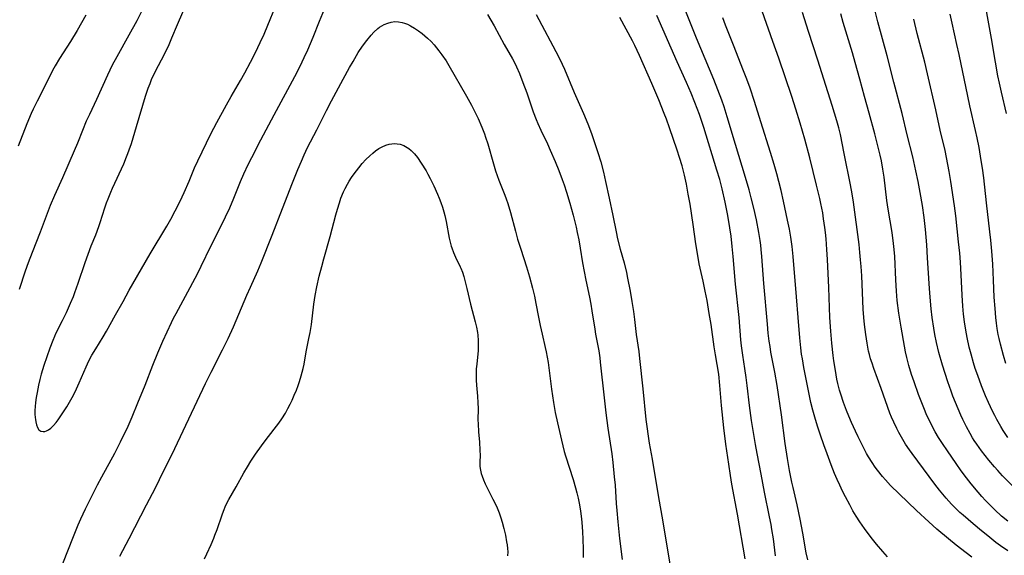
# Model space of a CAD drawing. Units: inches. Extents: x 2087727 to 2093216, y 175185 to 180642.
# Drawn here: x 2090463 to 2090637, y 175376 to 175471 of the extents above; entities that cross this region are included whole.
import ezdxf

# ---------------------------------------------------------------- set-up
doc = ezdxf.new("R2010")
doc.units = ezdxf.units.IN
doc.header["$MEASUREMENT"] = 0
doc.layers.add('c_35_T14S_R19E', color=135, linetype='Continuous')

msp = doc.modelspace()

# ---------------------------------------------------------------- linework, layer by layer
at = {"layer": 'c_35_T14S_R19E'}
for points in [[(2090494.72, 175478.11, 1008), (2090491.12, 175469.77, 1008), (2090490.13, 175467.38, 1008), (2090489.64, 175466.24, 1008), (2090488.87, 175464.63, 1008), (2090487.2, 175461.38, 1008), (2090486.57, 175460.04, 1008), (2090486.29, 175459.35, 1008), (2090485.97, 175458.5, 1008), (2090485.5, 175457.13, 1008), (2090483.87, 175451.76, 1008), (2090483, 175448.78, 1008), (2090482.62, 175447.63, 1008), (2090482.4, 175447.02, 1008), (2090482.15, 175446.42, 1008), (2090481.64, 175445.21, 1008), (2090479.69, 175440.92, 1008), (2090479.37, 175440.19, 1008), (2090478.9, 175439.04, 1008), (2090478.64, 175438.31, 1008), (2090478.33, 175437.41, 1008), (2090477.52, 175434.84, 1008), (2090477.27, 175434.12, 1008), (2090476.71, 175432.65, 1008), (2090475.92, 175430.73, 1008), (2090475.36, 175429.29, 1008), (2090474.84, 175427.77, 1008), (2090473.63, 175424.15, 1008), (2090473.06, 175422.52, 1008), (2090472.79, 175421.82, 1008), (2090472.28, 175420.6, 1008), (2090471.54, 175418.99, 1008), (2090470.85, 175417.56, 1008), (2090469.71, 175415.27, 1008), (2090469.51, 175414.82, 1008), (2090469.22, 175414.13, 1008), (2090468.7, 175412.74, 1008), (2090467.64, 175409.7, 1008), (2090467.4, 175408.95, 1008), (2090467.17, 175408.15, 1008), (2090466.93, 175407.2, 1008), (2090466.7, 175406.25, 1008), (2090466.44, 175404.96, 1008), (2090466.29, 175404.06, 1008), (2090466.17, 175403.18, 1008), (2090466.1, 175402.45, 1008), (2090466.07, 175401.79, 1008), (2090466.07, 175401.14, 1008), (2090466.1, 175400.53, 1008), (2090466.14, 175400.17, 1008), (2090466.2, 175399.76, 1008), (2090466.32, 175399.23, 1008), (2090466.49, 175398.77, 1008), (2090466.78, 175398.34, 1008), (2090467.12, 175398.11, 1008), (2090467.49, 175398.04, 1008), (2090467.82, 175398.08, 1008), (2090468.13, 175398.18, 1008), (2090468.46, 175398.35, 1008), (2090468.89, 175398.66, 1008), (2090469.35, 175399.1, 1008), (2090469.8, 175399.64, 1008), (2090470.14, 175400.09, 1008), (2090470.98, 175401.33, 1008), (2090471.66, 175402.41, 1008), (2090472.15, 175403.22, 1008), (2090472.84, 175404.48, 1008), (2090473.4, 175405.6, 1008), (2090473.88, 175406.65, 1008), (2090475.1, 175409.48, 1008), (2090475.58, 175410.5, 1008), (2090476.11, 175411.52, 1008), (2090476.77, 175412.65, 1008), (2090478.11, 175414.75, 1008), (2090478.7, 175415.74, 1008), (2090480.28, 175418.61, 1008), (2090481.58, 175420.95, 1008), (2090482.67, 175422.99, 1008), (2090483.29, 175424.12, 1008), (2090486.36, 175429.41, 1008), (2090489.29, 175434.28, 1008), (2090489.98, 175435.47, 1008), (2090490.78, 175436.95, 1008), (2090491.66, 175438.69, 1008), (2090492.37, 175440.17, 1008), (2090493.23, 175442.17, 1008), (2090494.17, 175444.52, 1008), (2090494.74, 175445.8, 1008), (2090497.07, 175450.55, 1008), (2090498.09, 175452.52, 1008), (2090499.8, 175455.64, 1008), (2090500.65, 175457.13, 1008), (2090502.29, 175459.91, 1008), (2090503.07, 175461.3, 1008), (2090504.05, 175463.17, 1008), (2090504.93, 175464.9, 1008), (2090505.75, 175466.63, 1008), (2090506.43, 175468.13, 1008), (2090507.1, 175469.71, 1008), (2090508.45, 175472.96, 1008)], [(2090470.96, 175374.8, 1010), (2090472.84, 175379.56, 1010), (2090473.7, 175381.62, 1010), (2090474.16, 175382.66, 1010), (2090474.98, 175384.41, 1010), (2090476.36, 175387.22, 1010), (2090477.1, 175388.68, 1010), (2090477.85, 175390.09, 1010), (2090480.12, 175394.22, 1010), (2090481.14, 175396.23, 1010), (2090482.48, 175399.03, 1010), (2090483.2, 175400.67, 1010), (2090484.2, 175403.11, 1010), (2090485.51, 175406.22, 1010), (2090486.85, 175409.76, 1010), (2090487.71, 175411.9, 1010), (2090488.61, 175413.96, 1010), (2090490.11, 175417.26, 1010), (2090490.5, 175418.05, 1010), (2090490.92, 175418.85, 1010), (2090492.61, 175421.93, 1010), (2090494.68, 175425.87, 1010), (2090495.35, 175427.2, 1010), (2090497.08, 175430.72, 1010), (2090499.01, 175434.56, 1010), (2090499.65, 175435.88, 1010), (2090500.38, 175437.5, 1010), (2090501.1, 175439.19, 1010), (2090502.3, 175442.12, 1010), (2090502.88, 175443.46, 1010), (2090503.65, 175445.13, 1010), (2090504.25, 175446.36, 1010), (2090505.85, 175449.45, 1010), (2090508.2, 175453.89, 1010), (2090511.85, 175460.65, 1010), (2090512.55, 175462.01, 1010), (2090513.14, 175463.21, 1010), (2090513.51, 175464.01, 1010), (2090514.11, 175465.35, 1010), (2090515.06, 175467.59, 1010), (2090516.2, 175470.38, 1010), (2090517.93, 175474.7, 1010)], [(2090637.22, 175454.13, 1028), (2090636.31, 175457.86, 1028), (2090635.96, 175459.48, 1028), (2090635.7, 175460.74, 1028), (2090635.25, 175463.17, 1028), (2090634.54, 175467.33, 1028), (2090633.16, 175475.14, 1028)], [(2090484.87, 175472.23, 1010), (2090483.99, 175470.48, 1010), (2090482.63, 175467.93, 1010), (2090480.49, 175464.12, 1010), (2090479.69, 175462.62, 1010), (2090478.84, 175460.89, 1010), (2090476.89, 175456.57, 1010), (2090475.66, 175453.96, 1010), (2090475.12, 175452.76, 1010), (2090474.42, 175451.12, 1010), (2090473.54, 175448.91, 1010), (2090472.98, 175447.54, 1010), (2090470.9, 175442.8, 1010), (2090469.5, 175439.66, 1010), (2090468.77, 175437.89, 1010), (2090466.99, 175433.19, 1010), (2090465.6, 175429.63, 1010), (2090464.89, 175427.79, 1010), (2090464.37, 175426.33, 1010), (2090463.29, 175423.08, 1010)], [(2090602.2, 175375.44, 1012), (2090601.94, 175376.65, 1012), (2090601.31, 175380.15, 1012), (2090600.84, 175382.62, 1012), (2090600.31, 175385.13, 1012), (2090599.61, 175388.18, 1012), (2090599.4, 175389.14, 1012), (2090599, 175391.17, 1012), (2090598.61, 175393.32, 1012), (2090598.22, 175395.96, 1012), (2090597.55, 175400.99, 1012), (2090596.83, 175406.15, 1012), (2090596.41, 175408.54, 1012), (2090595.72, 175412.07, 1012), (2090595.56, 175413.02, 1012), (2090595.42, 175413.98, 1012), (2090595.25, 175415.42, 1012), (2090595.1, 175417.01, 1012), (2090594.47, 175424.17, 1012), (2090594.12, 175428.94, 1012), (2090594.01, 175430.14, 1012), (2090593.92, 175430.89, 1012), (2090593.8, 175431.71, 1012), (2090593.56, 175433.17, 1012), (2090593.16, 175435.39, 1012), (2090592.72, 175437.41, 1012), (2090592.26, 175439.25, 1012), (2090591.87, 175440.68, 1012), (2090591.24, 175442.86, 1012), (2090589.48, 175448.63, 1012), (2090588.02, 175453.55, 1012), (2090587.47, 175455.27, 1012), (2090587.06, 175456.46, 1012), (2090586.39, 175458.31, 1012), (2090585.68, 175460.13, 1012), (2090582.63, 175467.38, 1012), (2090581.9, 175469.19, 1012), (2090580.74, 175472.12, 1012)], [(2090631.13, 175375.88, 1016), (2090630.1, 175376.67, 1016), (2090628.37, 175378.03, 1016), (2090627, 175379.14, 1016), (2090624.96, 175380.86, 1016), (2090623.54, 175382.13, 1016), (2090621.37, 175384.13, 1016), (2090618.3, 175387.07, 1016), (2090616.8, 175388.56, 1016), (2090615.91, 175389.52, 1016), (2090615.38, 175390.13, 1016), (2090614.5, 175391.22, 1016), (2090614.07, 175391.8, 1016), (2090613.53, 175392.59, 1016), (2090612.9, 175393.61, 1016), (2090612.55, 175394.21, 1016), (2090611.82, 175395.6, 1016), (2090611.07, 175397.13, 1016), (2090610.59, 175398.13, 1016), (2090609.89, 175399.67, 1016), (2090609.43, 175400.75, 1016), (2090609.01, 175401.78, 1016), (2090608.47, 175403.2, 1016), (2090608.01, 175404.63, 1016), (2090607.81, 175405.35, 1016), (2090607.51, 175406.55, 1016), (2090607.35, 175407.3, 1016), (2090607.07, 175408.82, 1016), (2090606.8, 175410.53, 1016), (2090606.68, 175411.43, 1016), (2090606.43, 175413.61, 1016), (2090606.25, 175415.76, 1016), (2090606.11, 175418.16, 1016), (2090605.9, 175423.44, 1016), (2090605.68, 175428.4, 1016), (2090605.58, 175430.16, 1016), (2090605.45, 175432.04, 1016), (2090605.34, 175433.15, 1016), (2090605.22, 175434.04, 1016), (2090605, 175435.57, 1016), (2090604.83, 175436.58, 1016), (2090604.51, 175438.27, 1016), (2090604.34, 175439.11, 1016), (2090603.77, 175441.49, 1016), (2090602.55, 175446.31, 1016), (2090601.67, 175449.57, 1016), (2090600.86, 175452.4, 1016), (2090600.11, 175454.9, 1016), (2090599.39, 175457.14, 1016), (2090597.1, 175463.88, 1016), (2090596.06, 175466.83, 1016), (2090594.15, 175472.17, 1016)], [(2090637.45, 175377.05, 1018), (2090636.16, 175377.93, 1018), (2090635.36, 175378.52, 1018), (2090633.93, 175379.64, 1018), (2090632.81, 175380.55, 1018), (2090631.35, 175381.76, 1018), (2090629.56, 175383.31, 1018), (2090629.01, 175383.81, 1018), (2090628.02, 175384.77, 1018), (2090627.54, 175385.26, 1018), (2090626.58, 175386.33, 1018), (2090625.43, 175387.71, 1018), (2090624.59, 175388.78, 1018), (2090620.57, 175394.19, 1018), (2090620.11, 175394.85, 1018), (2090619.44, 175395.85, 1018), (2090618.94, 175396.65, 1018), (2090618.23, 175397.89, 1018), (2090617.87, 175398.58, 1018), (2090617.34, 175399.68, 1018), (2090616.94, 175400.59, 1018), (2090616.67, 175401.3, 1018), (2090615.13, 175405.62, 1018), (2090613.82, 175409.18, 1018), (2090613.52, 175410.09, 1018), (2090613.28, 175410.87, 1018), (2090613.06, 175411.66, 1018), (2090612.93, 175412.21, 1018), (2090612.66, 175413.64, 1018), (2090612.43, 175415.16, 1018), (2090612.2, 175416.93, 1018), (2090612.08, 175418.17, 1018), (2090611.98, 175419.62, 1018), (2090611.71, 175425.52, 1018), (2090611.61, 175427.16, 1018), (2090611.52, 175428.31, 1018), (2090611.4, 175429.6, 1018), (2090611.24, 175431.03, 1018), (2090610.28, 175438.47, 1018), (2090610.04, 175439.98, 1018), (2090609.75, 175441.52, 1018), (2090608.62, 175447.06, 1018), (2090607.95, 175450.42, 1018), (2090607.68, 175451.58, 1018), (2090607.33, 175452.82, 1018), (2090606.51, 175455.51, 1018), (2090605.01, 175460.19, 1018), (2090603.99, 175463.52, 1018), (2090602.36, 175468.56, 1018), (2090601.25, 175471.95, 1018)], [(2090638.36, 175388.35, 1022), (2090636.51, 175390.27, 1022), (2090635.66, 175391.17, 1022), (2090635.07, 175391.82, 1022), (2090634.07, 175393.01, 1022), (2090632.79, 175394.65, 1022), (2090631.97, 175395.8, 1022), (2090631.53, 175396.45, 1022), (2090631.23, 175396.92, 1022), (2090630.79, 175397.69, 1022), (2090630.15, 175398.89, 1022), (2090629.54, 175400.15, 1022), (2090629.17, 175400.95, 1022), (2090628.22, 175403.15, 1022), (2090627.76, 175404.3, 1022), (2090627.44, 175405.15, 1022), (2090626.87, 175406.81, 1022), (2090625.96, 175409.76, 1022), (2090625.31, 175412.01, 1022), (2090624.87, 175413.77, 1022), (2090624.58, 175415.17, 1022), (2090624.39, 175416.25, 1022), (2090624.11, 175418.17, 1022), (2090623.94, 175419.69, 1022), (2090623.69, 175422.45, 1022), (2090623.57, 175424.17, 1022), (2090623.32, 175428.69, 1022), (2090623.17, 175430.94, 1022), (2090622.92, 175433.66, 1022), (2090622.69, 175435.76, 1022), (2090622.39, 175437.89, 1022), (2090622, 175440.17, 1022), (2090621.64, 175442.16, 1022), (2090621.26, 175444.03, 1022), (2090620.71, 175446.48, 1022), (2090619.74, 175450.37, 1022), (2090618.83, 175454.14, 1022), (2090617.38, 175459.65, 1022), (2090616.19, 175464.29, 1022), (2090614.56, 175470.28, 1022), (2090614.09, 175472.18, 1022)], [(2090475.04, 175471.43, 1012), (2090473.49, 175468.76, 1012), (2090472.31, 175466.8, 1012), (2090470.37, 175463.8, 1012), (2090469.62, 175462.53, 1012), (2090469.16, 175461.69, 1012), (2090468.73, 175460.84, 1012), (2090466.44, 175456.3, 1012), (2090465.75, 175454.88, 1012), (2090465.38, 175454.09, 1012), (2090464.64, 175452.3, 1012), (2090463.14, 175448.36, 1012)], [(2090481.04, 175376.1, 1012), (2090482.67, 175379.2, 1012), (2090485.72, 175385.13, 1012), (2090487.31, 175388.16, 1012), (2090488.02, 175389.58, 1012), (2090490.69, 175395.07, 1012), (2090496.11, 175406.5, 1012), (2090497.1, 175408.5, 1012), (2090499.11, 175412.44, 1012), (2090500.08, 175414.46, 1012), (2090501.02, 175416.54, 1012), (2090503.38, 175422.07, 1012), (2090504.01, 175423.5, 1012), (2090505.32, 175426.38, 1012), (2090505.92, 175427.8, 1012), (2090507.87, 175432.68, 1012), (2090509.65, 175437.39, 1012), (2090511.41, 175441.9, 1012), (2090512.35, 175444.24, 1012), (2090513, 175445.74, 1012), (2090513.49, 175446.84, 1012), (2090514.09, 175448.1, 1012), (2090515.72, 175451.25, 1012), (2090517.43, 175454.67, 1012), (2090518.29, 175456.34, 1012), (2090520.36, 175460.19, 1012), (2090521.47, 175462.21, 1012), (2090522.1, 175463.31, 1012), (2090523.03, 175464.88, 1012), (2090523.77, 175466.01, 1012), (2090524.51, 175467.01, 1012), (2090525.27, 175467.93, 1012), (2090525.78, 175468.48, 1012), (2090526.49, 175469.11, 1012), (2090526.76, 175469.31, 1012), (2090527.18, 175469.58, 1012), (2090527.61, 175469.82, 1012), (2090528.21, 175470.07, 1012), (2090528.83, 175470.24, 1012), (2090529.46, 175470.32, 1012), (2090530.1, 175470.29, 1012), (2090530.74, 175470.17, 1012), (2090531.15, 175470.05, 1012), (2090531.69, 175469.85, 1012), (2090532.22, 175469.6, 1012), (2090532.95, 175469.18, 1012), (2090533.62, 175468.72, 1012), (2090534.28, 175468.22, 1012), (2090534.76, 175467.83, 1012), (2090535.22, 175467.41, 1012), (2090535.84, 175466.8, 1012), (2090536.37, 175466.22, 1012), (2090536.81, 175465.7, 1012), (2090537.23, 175465.16, 1012), (2090537.76, 175464.46, 1012), (2090538.48, 175463.42, 1012), (2090539, 175462.59, 1012), (2090542.09, 175457.19, 1012), (2090542.97, 175455.57, 1012), (2090544.13, 175453.21, 1012), (2090544.81, 175451.69, 1012), (2090545.26, 175450.52, 1012), (2090545.46, 175449.94, 1012), (2090545.82, 175448.78, 1012), (2090546.82, 175445.24, 1012), (2090547.2, 175444.02, 1012), (2090547.77, 175442.39, 1012), (2090548.83, 175439.71, 1012), (2090549.08, 175439.05, 1012), (2090549.36, 175438.23, 1012), (2090549.83, 175436.65, 1012), (2090550.7, 175433.39, 1012), (2090551.1, 175431.95, 1012), (2090551.63, 175430.23, 1012), (2090552.67, 175427.11, 1012), (2090553.19, 175425.35, 1012), (2090553.72, 175423.3, 1012), (2090554.05, 175421.89, 1012), (2090554.31, 175420.62, 1012), (2090554.77, 175418.19, 1012), (2090555.07, 175416.74, 1012), (2090555.41, 175415.22, 1012), (2090555.97, 175412.89, 1012), (2090556.14, 175412.08, 1012), (2090556.31, 175411.17, 1012), (2090556.45, 175410.25, 1012), (2090557.09, 175405.51, 1012), (2090557.44, 175403.17, 1012), (2090557.73, 175401.43, 1012), (2090558.09, 175399.56, 1012), (2090558.8, 175396.55, 1012), (2090559.32, 175394.52, 1012), (2090559.55, 175393.76, 1012), (2090560.85, 175389.59, 1012), (2090561.28, 175388.13, 1012), (2090561.51, 175387.27, 1012), (2090561.74, 175386.33, 1012), (2090562, 175385.11, 1012), (2090562.17, 175384.03, 1012), (2090562.28, 175383.12, 1012), (2090562.38, 175382.08, 1012), (2090562.51, 175380.35, 1012), (2090562.57, 175379.1, 1012), (2090562.63, 175377.31, 1012), (2090562.62, 175375.83, 1012)], [(2090545.79, 175471.58, 1010), (2090546.96, 175469.55, 1010), (2090548.75, 175466.29, 1010), (2090550.2, 175463.76, 1010), (2090550.59, 175463.01, 1010), (2090550.9, 175462.36, 1010), (2090551.41, 175461.15, 1010), (2090552.03, 175459.61, 1010), (2090552.72, 175457.74, 1010), (2090553.84, 175454.44, 1010), (2090554.37, 175453.06, 1010), (2090554.68, 175452.33, 1010), (2090555.18, 175451.2, 1010), (2090556.33, 175448.76, 1010), (2090556.83, 175447.64, 1010), (2090557.68, 175445.67, 1010), (2090558.33, 175444.08, 1010), (2090558.95, 175442.5, 1010), (2090559.28, 175441.57, 1010), (2090559.69, 175440.28, 1010), (2090560.27, 175438.32, 1010), (2090560.85, 175436.18, 1010), (2090561.38, 175434.11, 1010), (2090561.61, 175433.13, 1010), (2090561.87, 175431.85, 1010), (2090562.13, 175430.4, 1010), (2090562.55, 175427.82, 1010), (2090562.81, 175426.28, 1010), (2090563.11, 175424.75, 1010), (2090563.74, 175421.77, 1010), (2090563.98, 175420.53, 1010), (2090564.18, 175419.33, 1010), (2090564.67, 175416.09, 1010), (2090564.81, 175415.22, 1010), (2090565.37, 175412.31, 1010), (2090565.55, 175411.07, 1010), (2090565.65, 175410.27, 1010), (2090566.31, 175404.01, 1010), (2090566.62, 175401.33, 1010), (2090566.98, 175398.66, 1010), (2090567.67, 175394.14, 1010), (2090567.85, 175392.62, 1010), (2090568.12, 175390.06, 1010), (2090568.25, 175388.63, 1010), (2090568.45, 175385.37, 1010), (2090568.55, 175384.15, 1010), (2090568.76, 175382.14, 1010), (2090569.04, 175379.17, 1010), (2090569.5, 175375.52, 1010)], [(2090554.35, 175471.6, 1008), (2090558.28, 175464.15, 1008), (2090558.94, 175462.81, 1008), (2090559.33, 175461.93, 1008), (2090561.05, 175457.85, 1008), (2090562.7, 175454.13, 1008), (2090563.47, 175452.28, 1008), (2090564.11, 175450.6, 1008), (2090564.72, 175448.85, 1008), (2090565.24, 175447.27, 1008), (2090565.75, 175445.57, 1008), (2090566.23, 175443.78, 1008), (2090566.6, 175442.15, 1008), (2090567.2, 175439.2, 1008), (2090567.86, 175436.14, 1008), (2090568.44, 175433.27, 1008), (2090568.71, 175432.04, 1008), (2090569.17, 175430.21, 1008), (2090569.84, 175427.78, 1008), (2090570.25, 175426.11, 1008), (2090570.46, 175425.07, 1008), (2090570.89, 175422.82, 1008), (2090571.21, 175420.98, 1008), (2090571.49, 175419.22, 1008), (2090571.68, 175417.8, 1008), (2090572, 175415.19, 1008), (2090572.42, 175412.15, 1008), (2090572.58, 175410.94, 1008), (2090573.17, 175405.6, 1008), (2090573.7, 175400.18, 1008), (2090573.91, 175398.55, 1008), (2090574.04, 175397.63, 1008), (2090574.29, 175396.03, 1008), (2090574.79, 175393.16, 1008), (2090575.85, 175386.76, 1008), (2090576.68, 175382.14, 1008), (2090577.89, 175374.65, 1008)], [(2090591.19, 175375.61, 1008), (2090589.83, 175383.47, 1008), (2090588.85, 175388.78, 1008), (2090588.59, 175390.3, 1008), (2090588.28, 175392.31, 1008), (2090587.78, 175395.81, 1008), (2090587.42, 175398.7, 1008), (2090587.01, 175402.65, 1008), (2090586.72, 175406.15, 1008), (2090586.52, 175408.14, 1008), (2090586.26, 175409.86, 1008), (2090585.96, 175411.6, 1008), (2090585.73, 175412.99, 1008), (2090585.16, 175416.92, 1008), (2090584.86, 175418.84, 1008), (2090584.46, 175421.16, 1008), (2090584.15, 175422.79, 1008), (2090583.78, 175424.57, 1008), (2090583.1, 175427.64, 1008), (2090582.77, 175429.43, 1008), (2090582.49, 175431.16, 1008), (2090582, 175434.57, 1008), (2090581.46, 175438.11, 1008), (2090581.16, 175439.91, 1008), (2090580.83, 175441.65, 1008), (2090580.48, 175443.26, 1008), (2090580.06, 175444.89, 1008), (2090579.62, 175446.35, 1008), (2090579.2, 175447.63, 1008), (2090577.86, 175451.6, 1008), (2090577.32, 175453.11, 1008), (2090576.93, 175454.13, 1008), (2090575.95, 175456.55, 1008), (2090574.73, 175459.43, 1008), (2090572.57, 175464.35, 1008), (2090571.75, 175466.09, 1008), (2090571.31, 175466.95, 1008), (2090569.12, 175471.04, 1008)], [(2090596.5, 175376.17, 1010), (2090596.14, 175379.14, 1010), (2090595.9, 175380.78, 1010), (2090595.75, 175381.67, 1010), (2090595.49, 175383.02, 1010), (2090594.61, 175387.34, 1010), (2090594, 175390.53, 1010), (2090593.28, 175394.18, 1010), (2090593, 175395.78, 1010), (2090592.29, 175399.98, 1010), (2090591.93, 175402.64, 1010), (2090591.52, 175406.15, 1010), (2090591.33, 175407.58, 1010), (2090591.11, 175409.14, 1010), (2090590.74, 175411.49, 1010), (2090590.53, 175413.16, 1010), (2090590.43, 175414.24, 1010), (2090590.13, 175418.15, 1010), (2090589.5, 175424.06, 1010), (2090589.07, 175428.94, 1010), (2090588.91, 175430.68, 1010), (2090588.7, 175432.52, 1010), (2090588.5, 175433.98, 1010), (2090588.13, 175436.16, 1010), (2090587.67, 175438.46, 1010), (2090587.12, 175440.84, 1010), (2090586.69, 175442.47, 1010), (2090586.2, 175444.15, 1010), (2090583.89, 175451.64, 1010), (2090583.13, 175453.92, 1010), (2090582.32, 175456.08, 1010), (2090581.68, 175457.69, 1010), (2090580.87, 175459.59, 1010), (2090579.18, 175463.23, 1010), (2090575.63, 175471.39, 1010)], [(2090616.24, 175375.99, 1014), (2090615.42, 175376.89, 1014), (2090614.3, 175378.21, 1014), (2090613.38, 175379.38, 1014), (2090612.21, 175380.95, 1014), (2090611.37, 175382.16, 1014), (2090610.73, 175383.14, 1014), (2090610.17, 175384.09, 1014), (2090609.59, 175385.13, 1014), (2090608.83, 175386.56, 1014), (2090608.34, 175387.56, 1014), (2090607.85, 175388.58, 1014), (2090607.41, 175389.58, 1014), (2090606.94, 175390.68, 1014), (2090606.35, 175392.17, 1014), (2090605.6, 175394.14, 1014), (2090605.03, 175395.7, 1014), (2090604.43, 175397.42, 1014), (2090603.98, 175398.81, 1014), (2090603.57, 175400.16, 1014), (2090603.1, 175401.82, 1014), (2090602.76, 175403.18, 1014), (2090602.31, 175405.25, 1014), (2090601.53, 175409.33, 1014), (2090601.25, 175410.85, 1014), (2090601.11, 175411.71, 1014), (2090600.97, 175412.79, 1014), (2090600.81, 175414.55, 1014), (2090600.53, 175418.15, 1014), (2090600.2, 175421.82, 1014), (2090599.61, 175428.94, 1014), (2090599.43, 175430.68, 1014), (2090599.2, 175432.3, 1014), (2090598.96, 175433.74, 1014), (2090598.65, 175435.31, 1014), (2090597.93, 175438.67, 1014), (2090597.49, 175440.54, 1014), (2090597.09, 175442.16, 1014), (2090596.74, 175443.5, 1014), (2090596.27, 175445.15, 1014), (2090595.64, 175447.24, 1014), (2090593.92, 175452.64, 1014), (2090592.8, 175456.24, 1014), (2090592.03, 175458.56, 1014), (2090591.46, 175460.15, 1014), (2090590.9, 175461.62, 1014), (2090589.13, 175466.14, 1014), (2090587.71, 175469.71, 1014), (2090587.22, 175470.96, 1014)], [(2090637.45, 175382.23, 1020), (2090636.35, 175383.15, 1020), (2090635.13, 175384.27, 1020), (2090634.32, 175385.06, 1020), (2090633.52, 175385.89, 1020), (2090632.86, 175386.6, 1020), (2090632.21, 175387.34, 1020), (2090630.98, 175388.83, 1020), (2090630.15, 175389.89, 1020), (2090629.22, 175391.15, 1020), (2090628.34, 175392.4, 1020), (2090626.79, 175394.64, 1020), (2090625.93, 175395.93, 1020), (2090625.26, 175396.99, 1020), (2090624.65, 175398.01, 1020), (2090624.17, 175398.89, 1020), (2090623.51, 175400.22, 1020), (2090623.2, 175400.9, 1020), (2090622.64, 175402.24, 1020), (2090622.3, 175403.09, 1020), (2090621.73, 175404.6, 1020), (2090620.94, 175406.8, 1020), (2090620.48, 175408.13, 1020), (2090620.01, 175409.67, 1020), (2090619.64, 175411.1, 1020), (2090619.42, 175412.11, 1020), (2090619.22, 175413.09, 1020), (2090618.63, 175416.48, 1020), (2090618.26, 175418.91, 1020), (2090617.98, 175421.17, 1020), (2090617.83, 175422.81, 1020), (2090617.7, 175424.78, 1020), (2090617.52, 175428.94, 1020), (2090617.44, 175430.15, 1020), (2090617.33, 175431.22, 1020), (2090617.06, 175433.15, 1020), (2090616.38, 175437.25, 1020), (2090616.15, 175438.76, 1020), (2090615.64, 175442.87, 1020), (2090615.44, 175444.3, 1020), (2090615.18, 175445.77, 1020), (2090614.96, 175446.78, 1020), (2090614.51, 175448.65, 1020), (2090614.01, 175450.54, 1020), (2090612.99, 175454.19, 1020), (2090612.2, 175457.14, 1020), (2090611.35, 175460.19, 1020), (2090610.56, 175463.13, 1020), (2090610.07, 175464.79, 1020), (2090608.44, 175470.17, 1020), (2090608.01, 175471.68, 1020)], [(2090637.46, 175397.03, 1024), (2090636.65, 175398.24, 1024), (2090636.22, 175398.94, 1024), (2090635.51, 175400.18, 1024), (2090635.15, 175400.87, 1024), (2090634.76, 175401.64, 1024), (2090634.06, 175403.15, 1024), (2090633.54, 175404.36, 1024), (2090632.82, 175406.14, 1024), (2090632.14, 175407.93, 1024), (2090631.72, 175409.17, 1024), (2090631.41, 175410.14, 1024), (2090630.97, 175411.69, 1024), (2090630.65, 175412.95, 1024), (2090630.29, 175414.64, 1024), (2090630.05, 175415.9, 1024), (2090629.81, 175417.42, 1024), (2090629.64, 175418.72, 1024), (2090629.5, 175420.13, 1024), (2090629.38, 175422.1, 1024), (2090629.22, 175425.68, 1024), (2090629.1, 175427.9, 1024), (2090628.98, 175429.48, 1024), (2090628.78, 175431.5, 1024), (2090628.26, 175436.09, 1024), (2090628.03, 175437.83, 1024), (2090627.42, 175442.16, 1024), (2090627.13, 175443.92, 1024), (2090626.9, 175445.15, 1024), (2090626.4, 175447.57, 1024), (2090625.53, 175451.21, 1024), (2090624.74, 175454.79, 1024), (2090623.31, 175461.11, 1024), (2090622.81, 175463.15, 1024), (2090621.5, 175468.24, 1024), (2090620.88, 175470.77, 1024)], [(2090637.11, 175410.04, 1026), (2090636.68, 175411.45, 1026), (2090636.13, 175413.47, 1026), (2090635.89, 175414.47, 1026), (2090635.75, 175415.19, 1026), (2090635.57, 175416.24, 1026), (2090635.45, 175417.17, 1026), (2090635.33, 175418.16, 1026), (2090635.19, 175419.74, 1026), (2090635.06, 175421.77, 1026), (2090634.94, 175424.76, 1026), (2090634.79, 175427.58, 1026), (2090634.63, 175429.86, 1026), (2090634.45, 175431.78, 1026), (2090634.29, 175433.26, 1026), (2090633.68, 175438.37, 1026), (2090633.2, 175442.79, 1026), (2090632.97, 175444.5, 1026), (2090632.77, 175445.81, 1026), (2090632.38, 175448.15, 1026), (2090632.04, 175449.84, 1026), (2090631.76, 175451.15, 1026), (2090630.75, 175455.47, 1026), (2090630.37, 175457.19, 1026), (2090628.88, 175464.5, 1026), (2090628.49, 175466.31, 1026), (2090627.64, 175470.02, 1026), (2090627.3, 175471.64, 1026)], [(2090495.96, 175375.59, 1014), (2090496.35, 175376.48, 1014), (2090497.12, 175378.15, 1014), (2090497.58, 175379.24, 1014), (2090497.78, 175379.76, 1014), (2090498.15, 175380.77, 1014), (2090499.03, 175383.37, 1014), (2090499.28, 175384.04, 1014), (2090499.7, 175385.05, 1014), (2090500.25, 175386.1, 1014), (2090501.53, 175388.3, 1014), (2090502.86, 175390.78, 1014), (2090503.49, 175391.84, 1014), (2090504.1, 175392.81, 1014), (2090504.94, 175394.09, 1014), (2090505.99, 175395.56, 1014), (2090506.79, 175396.63, 1014), (2090509.01, 175399.53, 1014), (2090509.57, 175400.32, 1014), (2090510.19, 175401.32, 1014), (2090510.62, 175402.09, 1014), (2090511.02, 175402.87, 1014), (2090511.37, 175403.61, 1014), (2090511.76, 175404.49, 1014), (2090512.12, 175405.37, 1014), (2090512.41, 175406.16, 1014), (2090512.66, 175406.87, 1014), (2090512.96, 175407.85, 1014), (2090513.15, 175408.52, 1014), (2090513.32, 175409.19, 1014), (2090513.47, 175409.93, 1014), (2090513.87, 175412.11, 1014), (2090514.34, 175414.46, 1014), (2090514.54, 175415.5, 1014), (2090514.76, 175416.94, 1014), (2090515.21, 175420.48, 1014), (2090515.45, 175422.02, 1014), (2090515.75, 175423.56, 1014), (2090516.16, 175425.44, 1014), (2090516.58, 175427.14, 1014), (2090516.96, 175428.52, 1014), (2090518.08, 175432.42, 1014), (2090519.06, 175436.23, 1014), (2090519.35, 175437.28, 1014), (2090519.69, 175438.37, 1014), (2090519.97, 175439.19, 1014), (2090520.41, 175440.29, 1014), (2090520.71, 175440.92, 1014), (2090521.11, 175441.68, 1014), (2090521.42, 175442.21, 1014), (2090521.84, 175442.86, 1014), (2090522.28, 175443.5, 1014), (2090523.1, 175444.57, 1014), (2090523.7, 175445.28, 1014), (2090524.37, 175446, 1014), (2090525.08, 175446.68, 1014), (2090525.57, 175447.11, 1014), (2090526.07, 175447.52, 1014), (2090526.66, 175447.93, 1014), (2090527.26, 175448.26, 1014), (2090527.86, 175448.52, 1014), (2090528.46, 175448.71, 1014), (2090528.93, 175448.8, 1014), (2090529.4, 175448.83, 1014), (2090529.9, 175448.8, 1014), (2090530.38, 175448.7, 1014), (2090531.03, 175448.47, 1014), (2090531.65, 175448.13, 1014), (2090531.95, 175447.92, 1014), (2090532.34, 175447.58, 1014), (2090532.91, 175447, 1014), (2090533.44, 175446.34, 1014), (2090534.1, 175445.38, 1014), (2090534.97, 175444, 1014), (2090535.3, 175443.43, 1014), (2090535.7, 175442.68, 1014), (2090536.34, 175441.36, 1014), (2090536.99, 175439.88, 1014), (2090537.25, 175439.22, 1014), (2090537.56, 175438.42, 1014), (2090537.84, 175437.61, 1014), (2090538.1, 175436.79, 1014), (2090538.27, 175436.14, 1014), (2090538.5, 175435.1, 1014), (2090539.03, 175432.17, 1014), (2090539.19, 175431.44, 1014), (2090539.39, 175430.73, 1014), (2090539.48, 175430.44, 1014), (2090539.8, 175429.62, 1014), (2090540.17, 175428.81, 1014), (2090540.98, 175427.1, 1014), (2090541.09, 175426.83, 1014), (2090541.36, 175426.12, 1014), (2090541.6, 175425.4, 1014), (2090541.82, 175424.66, 1014), (2090542.16, 175423.29, 1014), (2090542.8, 175420.52, 1014), (2090543.61, 175417.4, 1014), (2090543.83, 175416.46, 1014), (2090544, 175415.51, 1014), (2090544.07, 175415.03, 1014), (2090544.14, 175414.11, 1014), (2090544.17, 175413.19, 1014), (2090544.13, 175412.27, 1014), (2090544.09, 175411.74, 1014), (2090543.89, 175409.93, 1014), (2090543.81, 175409.1, 1014), (2090543.79, 175408.6, 1014), (2090543.78, 175407.62, 1014), (2090543.79, 175407.13, 1014), (2090543.85, 175406.2, 1014), (2090544.03, 175404.3, 1014), (2090544.11, 175403.11, 1014), (2090544.13, 175402.11, 1014), (2090544.11, 175400.03, 1014), (2090544.12, 175399.45, 1014), (2090544.22, 175397.96, 1014), (2090544.37, 175396.26, 1014), (2090544.46, 175394.73, 1014), (2090544.47, 175393.89, 1014), (2090544.44, 175392.65, 1014), (2090544.46, 175391.91, 1014), (2090544.53, 175391.25, 1014), (2090544.67, 175390.68, 1014), (2090544.83, 175390.21, 1014), (2090545.09, 175389.53, 1014), (2090545.38, 175388.86, 1014), (2090545.71, 175388.16, 1014), (2090546.75, 175386.15, 1014), (2090547.26, 175385.12, 1014), (2090547.5, 175384.59, 1014), (2090547.83, 175383.74, 1014), (2090548.13, 175382.87, 1014), (2090548.37, 175382.08, 1014), (2090548.67, 175380.95, 1014), (2090548.93, 175379.79, 1014), (2090549.15, 175378.63, 1014), (2090549.24, 175378.08, 1014), (2090549.31, 175377.45, 1014), (2090549.34, 175376.83, 1014), (2090549.32, 175376.15, 1014)]]:
    msp.add_polyline3d(points, dxfattribs=at)

doc.saveas('drawing.dxf')
